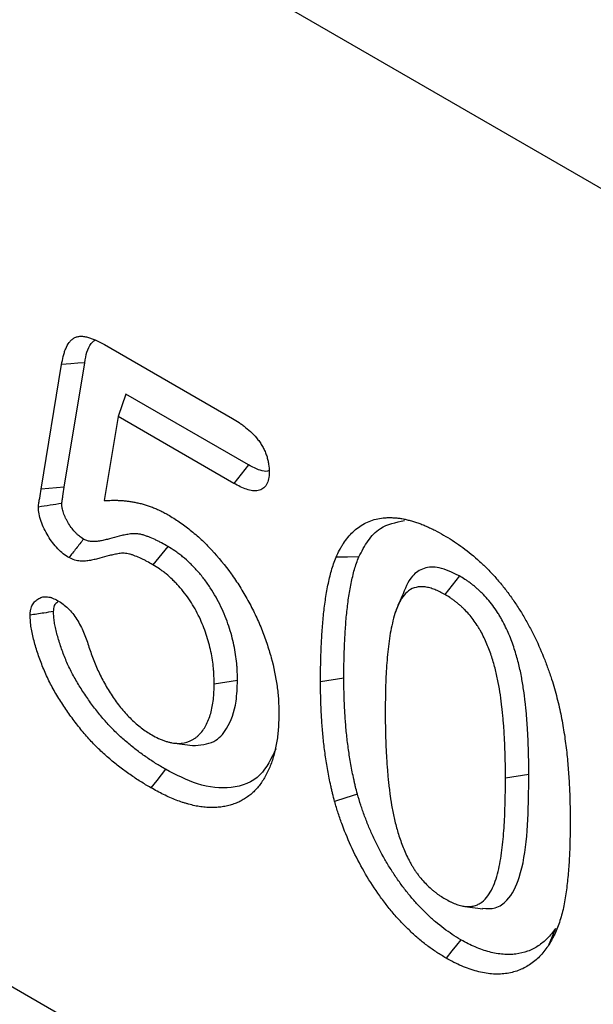
# Model space of a CAD drawing. Extents: x -140 to 2250, y -150 to 3120.
# Drawn here: x 1193 to 1234, y 2003 to 2072 of the extents above; entities that cross this region are included whole.
import ezdxf

# ---------------------------------------------------------------- set-up
doc = ezdxf.new("R2010")
doc.units = 0
doc.header["$LTSCALE"] = 50
doc.header["$MEASUREMENT"] = 0
doc.layers.get('0').update_dxf_attribs({"linetype": 'CONTINUOUS'})
doc.layers.add('DUENN', color=4, linetype='CONTINUOUS')

msp = doc.modelspace()

# ---------------------------------------------------------------- linework, layer by layer
at = {"color": 7, "linetype": 'Continuous', "lineweight": 30}
for p, q in [((1308.497, 2017.264), (442.516, 2517.185)), ((1308.497, 1937.264), (442.516, 2437.184))]:
    msp.add_line(p, q, dxfattribs=at)
at = {"layer": 'DUENN'}
for p, q in [((1199.361, 2049.142), (1208.358, 2043.949)), ((1194.911, 2038.984), (1196.347, 2047.741)), ((1196.542, 2039.127), (1197.977, 2047.875)), ((1200.855, 2045.672), (1200.32, 2044.088)), ((1209.487, 2040.689), (1200.855, 2045.672)), ((1200.32, 2044.088), (1199.346, 2038.182)), ((1208.459, 2039.39), (1200.32, 2044.088)), ((1196.542, 2039.127), (1194.911, 2038.984)), ((1203.803, 2034.971), (1202.756, 2033.682)), ((1224.296, 2032.89), (1223.26, 2031.595)), ((1208.708, 2025.544), (1207.069, 2025.292)), ((1216.177, 2025.705), (1214.538, 2025.451)), ((1204.288, 2021.143), (1205.55, 2020.971)), ((1229.167, 2018.934), (1227.528, 2018.679)), ((1224.68, 2009.676), (1225.932, 2009.505)), ((1231.032, 2008.112), (1230.516, 2006.869))]:
    msp.add_line(p, q, dxfattribs=at)
at = {"layer": 'DUENN', "flags": 128}
for points in [[(1197.977, 2047.875), (1197.488, 2047.835), (1196.999, 2047.795), (1196.347, 2047.741)], [(1209.487, 2040.689), (1208.973, 2040.04), (1208.459, 2039.39)], [(1217.227, 2034.226), (1216.428, 2034.214), (1215.629, 2034.202)], [(1220.253, 2031.451), (1220.02, 2030.883), (1219.786, 2030.314)], [(1203.655, 2019.306), (1203.344, 2018.918), (1203.033, 2018.529), (1202.619, 2018.011)], [(1217.127, 2017.57), (1216.327, 2017.308), (1215.527, 2017.046)], [(1224.396, 2007.333), (1224.082, 2006.946), (1223.769, 2006.558), (1223.352, 2006.043)]]:
    msp.add_lwpolyline(points, dxfattribs=at)
at = {"layer": 'DUENN'}
for points, knots in [([(1196.347, 2047.741), (1196.384, 2047.936), (1196.421, 2048.13), (1196.49, 2048.409), (1196.515, 2048.5), (1196.572, 2048.677), (1196.603, 2048.763), (1196.707, 2049.009), (1196.789, 2049.161), (1196.936, 2049.359), (1196.989, 2049.42), (1197.104, 2049.528), (1197.167, 2049.575), (1197.302, 2049.651), (1197.375, 2049.681), (1197.491, 2049.71), (1197.531, 2049.718), (1197.612, 2049.728), (1197.653, 2049.731), (1197.78, 2049.733), (1197.868, 2049.725), (1198.047, 2049.697), (1198.139, 2049.676), (1198.323, 2049.625), (1198.416, 2049.594), (1198.603, 2049.523), (1198.697, 2049.483), (1198.981, 2049.349), (1199.171, 2049.246), (1199.361, 2049.142)], [0, 0, 0, 0, 0.125, 0.125, 0.1875, 0.1875, 0.25, 0.25, 0.375, 0.375, 0.4375, 0.4375, 0.5, 0.5, 0.5625, 0.5625, 0.59375, 0.59375, 0.625, 0.625, 0.6875, 0.6875, 0.75, 0.75, 0.8125, 0.8125, 0.875, 0.875, 1, 1, 1, 1]), ([(1197.977, 2047.875), (1198.068, 2048.388), (1198.187, 2049.057), (1198.595, 2049.382), (1198.69, 2049.458)], [0, 0, 0, 0, 0.768074, 1, 1, 1, 1]), ([(1208.358, 2043.949), (1208.512, 2043.855), (1208.666, 2043.761), (1208.897, 2043.61), (1208.974, 2043.557), (1209.127, 2043.447), (1209.203, 2043.389), (1209.431, 2043.208), (1209.581, 2043.076), (1209.872, 2042.789), (1210.013, 2042.632), (1210.211, 2042.379), (1210.274, 2042.291), (1210.394, 2042.109), (1210.451, 2042.015), (1210.555, 2041.823), (1210.602, 2041.725), (1210.686, 2041.526), (1210.723, 2041.426), (1210.788, 2041.227), (1210.816, 2041.127), (1210.863, 2040.93), (1210.881, 2040.832), (1210.922, 2040.546), (1210.929, 2040.364), (1210.935, 2040.181)], [0, 0, 0, 0, 0.125, 0.125, 0.1875, 0.1875, 0.25, 0.25, 0.375, 0.375, 0.5, 0.5, 0.5625, 0.5625, 0.625, 0.625, 0.6875, 0.6875, 0.75, 0.75, 0.8125, 0.8125, 0.875, 0.875, 1, 1, 1, 1]), ([(1210.935, 2040.181), (1210.927, 2040.016), (1210.919, 2039.852), (1210.861, 2039.556), (1210.813, 2039.423), (1210.675, 2039.197), (1210.59, 2039.107), (1210.394, 2038.964), (1210.281, 2038.915), (1210.036, 2038.868), (1209.902, 2038.866), (1209.628, 2038.896), (1209.488, 2038.929), (1209.199, 2039.025), (1209.051, 2039.089), (1208.756, 2039.232), (1208.607, 2039.311), (1208.459, 2039.39)], [0, 0, 0, 0, 0.125, 0.125, 0.25, 0.25, 0.375, 0.375, 0.5, 0.5, 0.625, 0.625, 0.75, 0.75, 0.875, 0.875, 1, 1, 1, 1]), ([(1210.93, 2040.299), (1210.894, 2040.282), (1210.719, 2040.196), (1210.212, 2040.31), (1209.755, 2040.549), (1209.487, 2040.689)], [0, 0, 0, 0, 0.094751, 0.468507, 1, 1, 1, 1]), ([(1194.724, 2037.733), (1194.732, 2037.843), (1194.745, 2037.949), (1194.778, 2038.156), (1194.795, 2038.259), (1194.846, 2038.57), (1194.879, 2038.777), (1194.911, 2038.984)], [0, 0, 0, 0, 0.25, 0.25, 0.5, 0.5, 1, 1, 1, 1]), ([(1196.364, 2037.977), (1196.365, 2037.986), (1196.366, 2037.994), (1196.369, 2038.024), (1196.37, 2038.041), (1196.378, 2038.102), (1196.385, 2038.146), (1196.396, 2038.22), (1196.401, 2038.246), (1196.409, 2038.297), (1196.413, 2038.323), (1196.426, 2038.401), (1196.434, 2038.453), (1196.476, 2038.712), (1196.509, 2038.92), (1196.542, 2039.127)], [0.0392337, 0.0392337, 0.0392337, 0.0392337, 0.0625, 0.0625, 0.125, 0.125, 0.25, 0.25, 0.3125, 0.3125, 0.375, 0.375, 0.5, 0.5, 0.9986681, 0.9986681, 0.9986681, 0.9986681]), ([(1196.364, 2037.977), (1196.091, 2037.936), (1195.817, 2037.896), (1195.544, 2037.855), (1195.271, 2037.815), (1194.997, 2037.774), (1194.724, 2037.733)], [0, 0, 0, 0, 0.000693303, 0.000693303, 0.000693303, 0.001386605, 0.001386605, 0.001386605, 0.001386605]), ([(1197.894, 2035.477), (1197.779, 2035.552), (1197.683, 2035.617), (1197.561, 2035.711), (1197.517, 2035.748), (1197.429, 2035.83), (1197.384, 2035.873), (1197.251, 2036.013), (1197.165, 2036.115), (1197.003, 2036.331), (1196.923, 2036.449), (1196.808, 2036.64), (1196.77, 2036.705), (1196.7, 2036.833), (1196.667, 2036.897), (1196.574, 2037.087), (1196.522, 2037.212), (1196.44, 2037.445), (1196.41, 2037.556), (1196.39, 2037.677), (1196.387, 2037.701), (1196.38, 2037.754), (1196.377, 2037.784), (1196.371, 2037.864), (1196.368, 2037.917), (1196.364, 2037.977)], [0.0141803, 0.0141803, 0.0141803, 0.0141803, 0.125, 0.125, 0.1875, 0.1875, 0.25, 0.25, 0.375, 0.375, 0.5, 0.5, 0.5625, 0.5625, 0.625, 0.625, 0.75, 0.75, 0.875, 0.875, 0.90625, 0.90625, 0.9375, 0.9375, 0.9860254, 0.9860254, 0.9860254, 0.9860254]), ([(1199.346, 2038.182), (1199.519, 2038.193), (1199.692, 2038.203), (1199.955, 2038.209), (1200.044, 2038.209), (1200.222, 2038.207), (1200.311, 2038.203), (1200.491, 2038.194), (1200.581, 2038.189), (1200.763, 2038.174), (1200.854, 2038.165), (1201.038, 2038.144), (1201.13, 2038.131), (1201.316, 2038.101), (1201.41, 2038.084), (1201.598, 2038.047), (1201.692, 2038.026), (1201.882, 2037.982), (1201.977, 2037.958), (1202.168, 2037.905), (1202.264, 2037.876), (1202.457, 2037.813), (1202.554, 2037.779), (1202.749, 2037.706), (1202.847, 2037.668), (1203.043, 2037.587), (1203.141, 2037.544), (1203.289, 2037.474), (1203.338, 2037.45), (1203.436, 2037.4), (1203.486, 2037.375), (1203.634, 2037.296), (1203.733, 2037.241), (1203.832, 2037.186)], [0, 0, 0, 0, 0.125, 0.125, 0.1875, 0.1875, 0.25, 0.25, 0.3125, 0.3125, 0.375, 0.375, 0.4375, 0.4375, 0.5, 0.5, 0.5625, 0.5625, 0.625, 0.625, 0.6875, 0.6875, 0.75, 0.75, 0.8125, 0.8125, 0.875, 0.875, 0.90625, 0.90625, 0.9375, 0.9375, 1, 1, 1, 1]), ([(1196.865, 2034.177), (1196.73, 2034.264), (1196.595, 2034.351), (1196.332, 2034.556), (1196.204, 2034.674), (1195.953, 2034.935), (1195.831, 2035.08), (1195.605, 2035.38), (1195.5, 2035.538), (1195.301, 2035.865), (1195.208, 2036.035), (1195.042, 2036.376), (1194.968, 2036.549), (1194.845, 2036.899), (1194.797, 2037.076), (1194.74, 2037.412), (1194.732, 2037.573), (1194.724, 2037.733)], [0, 0, 0, 0, 0.125, 0.125, 0.25, 0.25, 0.375, 0.375, 0.5, 0.5, 0.625, 0.625, 0.75, 0.75, 0.875, 0.875, 1, 1, 1, 1]), ([(1203.832, 2037.186), (1204.094, 2037.026), (1204.357, 2036.865), (1204.877, 2036.512), (1205.134, 2036.32), (1205.643, 2035.909), (1205.895, 2035.691), (1206.394, 2035.225), (1206.643, 2034.974), (1207.369, 2034.194), (1207.824, 2033.64), (1208.465, 2032.756), (1208.671, 2032.453), (1209.068, 2031.826), (1209.259, 2031.501), (1209.617, 2030.849), (1209.784, 2030.52), (1210.101, 2029.856), (1210.25, 2029.521), (1210.522, 2028.845), (1210.648, 2028.503), (1210.878, 2027.82), (1210.981, 2027.481), (1211.256, 2026.472), (1211.394, 2025.807), (1211.532, 2024.824), (1211.565, 2024.501), (1211.604, 2023.871), (1211.61, 2023.562), (1211.615, 2023.253)], [0, 0, 0, 0, 0.0625, 0.0625, 0.125, 0.125, 0.1875, 0.1875, 0.25, 0.25, 0.375, 0.375, 0.4375, 0.4375, 0.5, 0.5, 0.5625, 0.5625, 0.625, 0.625, 0.6875, 0.6875, 0.75, 0.75, 0.875, 0.875, 0.9375, 0.9375, 1, 1, 1, 1]), ([(1215.629, 2034.202), (1215.709, 2034.372), (1215.789, 2034.542), (1215.917, 2034.787), (1215.962, 2034.867), (1216.054, 2035.023), (1216.101, 2035.099), (1216.249, 2035.323), (1216.353, 2035.465), (1216.573, 2035.733), (1216.689, 2035.859), (1216.933, 2036.093), (1217.061, 2036.202), (1217.33, 2036.399), (1217.471, 2036.487), (1217.764, 2036.644), (1217.916, 2036.712), (1218.232, 2036.826), (1218.395, 2036.872), (1218.731, 2036.943), (1218.904, 2036.968), (1219.17, 2036.987), (1219.26, 2036.99), (1219.441, 2036.99), (1219.533, 2036.988), (1219.718, 2036.98), (1219.811, 2036.974), (1219.998, 2036.956), (1220.093, 2036.945), (1220.284, 2036.913), (1220.381, 2036.894), (1220.575, 2036.851), (1220.673, 2036.827), (1220.869, 2036.777), (1220.968, 2036.749), (1221.165, 2036.69), (1221.265, 2036.658), (1221.464, 2036.588), (1221.564, 2036.551), (1221.765, 2036.471), (1221.866, 2036.428), (1222.068, 2036.341), (1222.169, 2036.295), (1222.372, 2036.199), (1222.473, 2036.149), (1222.778, 2035.991), (1222.981, 2035.878), (1223.184, 2035.764)], [0, 0, 0, 0, 0.0625, 0.0625, 0.09375, 0.09375, 0.125, 0.125, 0.1875, 0.1875, 0.25, 0.25, 0.3125, 0.3125, 0.375, 0.375, 0.4375, 0.4375, 0.5, 0.5, 0.5625, 0.5625, 0.59375, 0.59375, 0.625, 0.625, 0.65625, 0.65625, 0.6875, 0.6875, 0.71875, 0.71875, 0.75, 0.75, 0.78125, 0.78125, 0.8125, 0.8125, 0.84375, 0.84375, 0.875, 0.875, 0.90625, 0.90625, 0.9375, 0.9375, 1, 1, 1, 1]), ([(1217.227, 2034.226), (1217.433, 2034.618), (1217.844, 2035.399), (1218.823, 2036.455), (1219.829, 2036.656), (1220.427, 2036.776)], [0, 0, 0, 0, 0.288889, 0.57676, 1, 1, 1, 1]), ([(1197.894, 2035.477), (1197.723, 2035.26), (1197.551, 2035.044), (1197.38, 2034.827), (1197.208, 2034.61), (1197.037, 2034.394), (1196.865, 2034.177)], [0, 0, 0, 0, 0.000693328, 0.000693328, 0.000693328, 0.001386656, 0.001386656, 0.001386656, 0.001386656]), ([(1203.803, 2034.971), (1203.799, 2034.973), (1203.794, 2034.976), (1203.79, 2034.978), (1203.653, 2035.056), (1203.512, 2035.136), (1203.293, 2035.254), (1203.219, 2035.293), (1203.069, 2035.369), (1202.993, 2035.407), (1202.768, 2035.512), (1202.619, 2035.575), (1202.398, 2035.66), (1202.323, 2035.688), (1202.169, 2035.74), (1202.09, 2035.765), (1201.929, 2035.807), (1201.846, 2035.825), (1201.684, 2035.849), (1201.604, 2035.857), (1201.449, 2035.862), (1201.372, 2035.859), (1201.23, 2035.846), (1201.164, 2035.837), (1201.041, 2035.817), (1200.985, 2035.807), (1200.869, 2035.786), (1200.81, 2035.776), (1200.633, 2035.742), (1200.513, 2035.716), (1200.165, 2035.631), (1199.945, 2035.567), (1199.618, 2035.476), (1199.51, 2035.447), (1199.296, 2035.392), (1199.19, 2035.368), (1198.981, 2035.33), (1198.878, 2035.317), (1198.72, 2035.306), (1198.668, 2035.304), (1198.562, 2035.303), (1198.508, 2035.305), (1198.405, 2035.312), (1198.356, 2035.318), (1198.263, 2035.334), (1198.22, 2035.344), (1198.106, 2035.381), (1198.011, 2035.423), (1197.894, 2035.477)], [-0.0019819, -0.0019819, -0.0019819, -0.0019819, 0, 0, 0, 0.0625, 0.0625, 0.09375, 0.09375, 0.125, 0.125, 0.1875, 0.1875, 0.21875, 0.21875, 0.25, 0.25, 0.28125, 0.28125, 0.3125, 0.3125, 0.34375, 0.34375, 0.375, 0.375, 0.40625, 0.40625, 0.4375, 0.4375, 0.5, 0.5, 0.625, 0.625, 0.6875, 0.6875, 0.75, 0.75, 0.8125, 0.8125, 0.84375, 0.84375, 0.875, 0.875, 0.90625, 0.90625, 0.9375, 0.9375, 0.993036, 0.993036, 0.993036, 0.993036]), ([(1223.184, 2035.764), (1223.385, 2035.643), (1223.586, 2035.522), (1223.987, 2035.267), (1224.188, 2035.133), (1224.786, 2034.704), (1225.182, 2034.385), (1225.763, 2033.865), (1225.955, 2033.686), (1226.334, 2033.313), (1226.521, 2033.119), (1226.888, 2032.717), (1227.068, 2032.509), (1227.42, 2032.082), (1227.592, 2031.862), (1227.926, 2031.411), (1228.087, 2031.179), (1228.401, 2030.708), (1228.554, 2030.469), (1228.848, 2029.983), (1228.99, 2029.737), (1229.261, 2029.238), (1229.391, 2028.985), (1229.768, 2028.224), (1229.999, 2027.71), (1230.309, 2026.934), (1230.407, 2026.675), (1230.592, 2026.156), (1230.681, 2025.897), (1230.77, 2025.637)], [0, 0, 0, 0, 0.0625, 0.0625, 0.125, 0.125, 0.25, 0.25, 0.3125, 0.3125, 0.375, 0.375, 0.4375, 0.4375, 0.5, 0.5, 0.5625, 0.5625, 0.625, 0.625, 0.6875, 0.6875, 0.75, 0.75, 0.875, 0.875, 0.9375, 0.9375, 1, 1, 1, 1]), ([(1208.708, 2025.544), (1208.708, 2025.549), (1208.708, 2025.555), (1208.708, 2025.561), (1208.705, 2025.744), (1208.701, 2025.933), (1208.69, 2026.227), (1208.685, 2026.327), (1208.672, 2026.532), (1208.663, 2026.636), (1208.633, 2026.951), (1208.607, 2027.162), (1208.542, 2027.588), (1208.504, 2027.802), (1208.413, 2028.24), (1208.36, 2028.463), (1208.239, 2028.914), (1208.17, 2029.14), (1207.942, 2029.82), (1207.76, 2030.276), (1207.331, 2031.181), (1207.082, 2031.632), (1206.654, 2032.281), (1206.504, 2032.49), (1206.193, 2032.89), (1206.032, 2033.08), (1205.79, 2033.349), (1205.709, 2033.436), (1205.545, 2033.607), (1205.462, 2033.691), (1205.208, 2033.938), (1205.031, 2034.097), (1204.764, 2034.316), (1204.675, 2034.386), (1204.495, 2034.52), (1204.404, 2034.584), (1204.14, 2034.763), (1203.973, 2034.866), (1203.816, 2034.963), (1203.812, 2034.965), (1203.807, 2034.968), (1203.803, 2034.971)], [-0.001971, -0.001971, -0.001971, -0.001971, 0, 0, 0, 0.0625, 0.0625, 0.09375, 0.09375, 0.125, 0.125, 0.1875, 0.1875, 0.25, 0.25, 0.3125, 0.3125, 0.375, 0.375, 0.5, 0.5, 0.625, 0.625, 0.6875, 0.6875, 0.75, 0.75, 0.78125, 0.78125, 0.8125, 0.8125, 0.875, 0.875, 0.90625, 0.90625, 0.9375, 0.9375, 1, 1, 1, 1.001729, 1.001729, 1.001729, 1.001729]), ([(1202.756, 2033.682), (1202.619, 2033.76), (1202.482, 2033.838), (1202.277, 2033.949), (1202.209, 2033.985), (1202.073, 2034.054), (1202.005, 2034.087), (1201.801, 2034.182), (1201.665, 2034.24), (1201.462, 2034.318), (1201.395, 2034.343), (1201.261, 2034.389), (1201.194, 2034.409), (1201.062, 2034.444), (1200.997, 2034.458), (1200.869, 2034.477), (1200.805, 2034.483), (1200.682, 2034.487), (1200.621, 2034.485), (1200.503, 2034.474), (1200.445, 2034.466), (1200.33, 2034.447), (1200.272, 2034.437), (1200.158, 2034.417), (1200.101, 2034.407), (1199.93, 2034.374), (1199.817, 2034.35), (1199.483, 2034.268), (1199.265, 2034.204), (1198.935, 2034.113), (1198.825, 2034.083), (1198.603, 2034.027), (1198.491, 2034.001), (1198.262, 2033.959), (1198.146, 2033.944), (1197.967, 2033.932), (1197.906, 2033.929), (1197.784, 2033.929), (1197.722, 2033.931), (1197.596, 2033.939), (1197.533, 2033.946), (1197.403, 2033.969), (1197.338, 2033.984), (1197.138, 2034.048), (1197.002, 2034.112), (1196.865, 2034.177)], [0, 0, 0, 0, 0.0625, 0.0625, 0.09375, 0.09375, 0.125, 0.125, 0.1875, 0.1875, 0.21875, 0.21875, 0.25, 0.25, 0.28125, 0.28125, 0.3125, 0.3125, 0.34375, 0.34375, 0.375, 0.375, 0.40625, 0.40625, 0.4375, 0.4375, 0.5, 0.5, 0.625, 0.625, 0.6875, 0.6875, 0.75, 0.75, 0.8125, 0.8125, 0.84375, 0.84375, 0.875, 0.875, 0.90625, 0.90625, 0.9375, 0.9375, 1, 1, 1, 1]), ([(1214.538, 2025.451), (1214.54, 2025.846), (1214.542, 2026.242), (1214.552, 2026.83), (1214.556, 2027.026), (1214.568, 2027.415), (1214.576, 2027.609), (1214.601, 2028.188), (1214.622, 2028.572), (1214.673, 2029.333), (1214.704, 2029.709), (1214.78, 2030.453), (1214.825, 2030.821), (1214.93, 2031.543), (1214.991, 2031.898), (1215.097, 2032.419), (1215.134, 2032.591), (1215.214, 2032.931), (1215.257, 2033.098), (1215.351, 2033.425), (1215.403, 2033.584), (1215.513, 2033.896), (1215.571, 2034.049), (1215.629, 2034.202)], [0, 0, 0, 0, 0.125, 0.125, 0.1875, 0.1875, 0.25, 0.25, 0.375, 0.375, 0.5, 0.5, 0.625, 0.625, 0.75, 0.75, 0.8125, 0.8125, 0.875, 0.875, 0.9375, 0.9375, 1, 1, 1, 1]), ([(1216.177, 2025.705), (1216.179, 2026.099), (1216.181, 2026.49), (1216.191, 2027.067), (1216.195, 2027.259), (1216.207, 2027.641), (1216.214, 2027.832), (1216.239, 2028.402), (1216.26, 2028.781), (1216.31, 2029.529), (1216.34, 2029.897), (1216.415, 2030.623), (1216.459, 2030.982), (1216.561, 2031.685), (1216.62, 2032.028), (1216.722, 2032.532), (1216.758, 2032.699), (1216.836, 2033.026), (1216.876, 2033.185), (1216.965, 2033.493), (1217.013, 2033.64), (1217.116, 2033.934), (1217.171, 2034.079), (1217.227, 2034.226)], [0.0004886, 0.0004886, 0.0004886, 0.0004886, 0.125, 0.125, 0.1875, 0.1875, 0.25, 0.25, 0.375, 0.375, 0.5, 0.5, 0.625, 0.625, 0.75, 0.75, 0.8125, 0.8125, 0.875, 0.875, 0.9375, 0.9375, 0.9978765, 0.9978765, 0.9978765, 0.9978765]), ([(1207.069, 2025.292), (1207.066, 2025.475), (1207.062, 2025.658), (1207.051, 2025.936), (1207.047, 2026.028), (1207.035, 2026.216), (1207.027, 2026.31), (1207, 2026.595), (1206.976, 2026.788), (1206.916, 2027.178), (1206.881, 2027.375), (1206.799, 2027.772), (1206.752, 2027.972), (1206.643, 2028.375), (1206.582, 2028.577), (1206.378, 2029.184), (1206.216, 2029.59), (1205.838, 2030.386), (1205.622, 2030.777), (1205.257, 2031.33), (1205.129, 2031.509), (1204.861, 2031.853), (1204.723, 2032.018), (1204.509, 2032.255), (1204.437, 2032.332), (1204.291, 2032.484), (1204.218, 2032.558), (1203.995, 2032.774), (1203.844, 2032.91), (1203.614, 2033.099), (1203.537, 2033.16), (1203.381, 2033.275), (1203.304, 2033.331), (1203.069, 2033.489), (1202.913, 2033.586), (1202.756, 2033.682)], [0, 0, 0, 0, 0.0625, 0.0625, 0.09375, 0.09375, 0.125, 0.125, 0.1875, 0.1875, 0.25, 0.25, 0.3125, 0.3125, 0.375, 0.375, 0.5, 0.5, 0.625, 0.625, 0.6875, 0.6875, 0.75, 0.75, 0.78125, 0.78125, 0.8125, 0.8125, 0.875, 0.875, 0.90625, 0.90625, 0.9375, 0.9375, 1, 1, 1, 1]), ([(1224.296, 2032.89), (1223.809, 2033.128), (1222.92, 2033.56), (1221.769, 2033.501), (1220.809, 2032.858), (1220.464, 2031.974), (1220.258, 2031.446)], [0, 0, 0, 0, 0.2588231, 0.4715196, 0.6840161, 1, 1, 1, 1]), ([(1229.167, 2018.934), (1229.166, 2019.204), (1229.166, 2019.477), (1229.159, 2020.032), (1229.152, 2020.311), (1229.135, 2020.868), (1229.125, 2021.146), (1229.101, 2021.706), (1229.088, 2021.988), (1229.061, 2022.421), (1229.05, 2022.565), (1229.028, 2022.853), (1229.017, 2022.996), (1228.992, 2023.284), (1228.979, 2023.429), (1228.95, 2023.723), (1228.934, 2023.872), (1228.883, 2024.318), (1228.844, 2024.613), (1228.756, 2025.217), (1228.705, 2025.525), (1228.585, 2026.15), (1228.516, 2026.468), (1228.353, 2027.116), (1228.259, 2027.446), (1228.039, 2028.114), (1227.914, 2028.451), (1227.628, 2029.127), (1227.466, 2029.47), (1227.23, 2029.897), (1227.181, 2029.983), (1227.079, 2030.155), (1227.026, 2030.241), (1226.862, 2030.495), (1226.749, 2030.655), (1226.516, 2030.967), (1226.393, 2031.12), (1226.14, 2031.411), (1226.01, 2031.549), (1225.816, 2031.742), (1225.751, 2031.805), (1225.622, 2031.925), (1225.558, 2031.982), (1225.427, 2032.097), (1225.361, 2032.153), (1225.226, 2032.263), (1225.158, 2032.317), (1225.021, 2032.42), (1224.954, 2032.469), (1224.819, 2032.563), (1224.751, 2032.608), (1224.554, 2032.735), (1224.429, 2032.81), (1224.313, 2032.88), (1224.307, 2032.884), (1224.302, 2032.887), (1224.296, 2032.89)], [0, 0, 0, 0, 0.0625, 0.0625, 0.125, 0.125, 0.1875, 0.1875, 0.25, 0.25, 0.28125, 0.28125, 0.3125, 0.3125, 0.34375, 0.34375, 0.375, 0.375, 0.4375, 0.4375, 0.5, 0.5, 0.5625, 0.5625, 0.625, 0.625, 0.6875, 0.6875, 0.75, 0.75, 0.765625, 0.765625, 0.78125, 0.78125, 0.8125, 0.8125, 0.84375, 0.84375, 0.875, 0.875, 0.890625, 0.890625, 0.90625, 0.90625, 0.921875, 0.921875, 0.9375, 0.9375, 0.953125, 0.953125, 0.96875, 0.96875, 1, 1, 1, 1.001444, 1.001444, 1.001444, 1.001444]), ([(1223.26, 2031.595), (1223.024, 2031.723), (1222.789, 2031.848), (1222.443, 2031.98), (1222.329, 2032.016), (1222.103, 2032.076), (1221.991, 2032.1), (1221.658, 2032.146), (1221.45, 2032.134), (1221.064, 2032.046), (1220.884, 2031.966), (1220.572, 2031.739), (1220.436, 2031.595), (1220.193, 2031.265), (1220.09, 2031.082), (1219.911, 2030.685), (1219.836, 2030.473), (1219.698, 2030.033), (1219.637, 2029.805), (1219.475, 2029.107), (1219.395, 2028.619), (1219.267, 2027.621), (1219.217, 2027.11), (1219.145, 2026.07), (1219.122, 2025.542), (1219.093, 2024.475), (1219.088, 2023.935), (1219.084, 2023.395)], [0, 0, 0, 0, 0.0625, 0.0625, 0.09375, 0.09375, 0.125, 0.125, 0.1875, 0.1875, 0.25, 0.25, 0.3125, 0.3125, 0.375, 0.375, 0.4375, 0.4375, 0.5, 0.5, 0.625, 0.625, 0.75, 0.75, 0.875, 0.875, 1, 1, 1, 1]), ([(1194.14, 2030.137), (1194.144, 2030.206), (1194.148, 2030.275), (1194.158, 2030.376), (1194.162, 2030.41), (1194.171, 2030.475), (1194.177, 2030.507), (1194.211, 2030.662), (1194.255, 2030.772), (1194.364, 2030.967), (1194.43, 2031.05), (1194.542, 2031.158), (1194.581, 2031.191), (1194.663, 2031.252), (1194.705, 2031.279), (1194.794, 2031.329), (1194.84, 2031.351), (1194.935, 2031.387), (1194.985, 2031.402), (1195.139, 2031.433), (1195.249, 2031.438), (1195.422, 2031.418), (1195.481, 2031.407), (1195.571, 2031.384), (1195.601, 2031.375), (1195.662, 2031.355), (1195.692, 2031.344), (1195.845, 2031.284), (1195.969, 2031.219), (1196.094, 2031.153)], [0, 0, 0, 0, 0.0625, 0.0625, 0.09375, 0.09375, 0.125, 0.125, 0.25, 0.25, 0.375, 0.375, 0.4375, 0.4375, 0.5, 0.5, 0.5625, 0.5625, 0.625, 0.625, 0.75, 0.75, 0.8125, 0.8125, 0.84375, 0.84375, 0.875, 0.875, 1, 1, 1, 1]), ([(1195.78, 2030.387), (1195.799, 2030.533), (1195.835, 2030.826), (1195.981, 2031.032), (1196.084, 2031.081), (1196.086, 2031.082)], [0, 0, 0, 0, 0.4932138, 0.9882149, 1, 1, 1, 1]), ([(1196.094, 2031.153), (1196.214, 2031.078), (1196.335, 2031.003), (1196.572, 2030.827), (1196.689, 2030.726), (1197.033, 2030.384), (1197.238, 2030.122), (1197.515, 2029.692), (1197.602, 2029.543), (1197.759, 2029.243), (1197.831, 2029.091), (1197.964, 2028.783), (1198.025, 2028.626), (1198.135, 2028.314), (1198.185, 2028.157), (1198.235, 2028.001)], [0, 0, 0, 0, 0.125, 0.125, 0.25, 0.25, 0.5, 0.5, 0.625, 0.625, 0.75, 0.75, 0.875, 0.875, 1, 1, 1, 1]), ([(1227.528, 2018.679), (1227.527, 2018.949), (1227.527, 2019.219), (1227.52, 2019.763), (1227.514, 2020.036), (1227.497, 2020.585), (1227.487, 2020.861), (1227.463, 2021.413), (1227.45, 2021.691), (1227.424, 2022.109), (1227.414, 2022.25), (1227.392, 2022.531), (1227.38, 2022.672), (1227.356, 2022.954), (1227.343, 2023.096), (1227.316, 2023.38), (1227.3, 2023.522), (1227.251, 2023.952), (1227.213, 2024.24), (1227.128, 2024.82), (1227.08, 2025.112), (1226.967, 2025.701), (1226.902, 2025.998), (1226.752, 2026.597), (1226.666, 2026.898), (1226.467, 2027.501), (1226.355, 2027.804), (1226.101, 2028.405), (1225.959, 2028.703), (1225.76, 2029.065), (1225.719, 2029.137), (1225.634, 2029.279), (1225.591, 2029.349), (1225.457, 2029.557), (1225.362, 2029.691), (1225.167, 2029.952), (1225.065, 2030.078), (1224.856, 2030.319), (1224.748, 2030.434), (1224.583, 2030.598), (1224.527, 2030.651), (1224.416, 2030.755), (1224.359, 2030.806), (1224.246, 2030.906), (1224.189, 2030.954), (1224.075, 2031.047), (1224.017, 2031.093), (1223.902, 2031.18), (1223.844, 2031.222), (1223.727, 2031.303), (1223.669, 2031.342), (1223.494, 2031.455), (1223.377, 2031.525), (1223.26, 2031.595)], [0, 0, 0, 0, 0.0625, 0.0625, 0.125, 0.125, 0.1875, 0.1875, 0.25, 0.25, 0.28125, 0.28125, 0.3125, 0.3125, 0.34375, 0.34375, 0.375, 0.375, 0.4375, 0.4375, 0.5, 0.5, 0.5625, 0.5625, 0.625, 0.625, 0.6875, 0.6875, 0.75, 0.75, 0.765625, 0.765625, 0.78125, 0.78125, 0.8125, 0.8125, 0.84375, 0.84375, 0.875, 0.875, 0.890625, 0.890625, 0.90625, 0.90625, 0.921875, 0.921875, 0.9375, 0.9375, 0.953125, 0.953125, 0.96875, 0.96875, 1, 1, 1, 1]), ([(1195.78, 2030.387), (1195.553, 2030.352), (1195.325, 2030.318), (1195.098, 2030.283), (1194.778, 2030.234), (1194.459, 2030.185), (1194.14, 2030.137)], [0, 0, 0, 0, 0.000577181, 0.000577181, 0.000577181, 0.001386331, 0.001386331, 0.001386331, 0.001386331]), ([(1203.655, 2019.306), (1203.415, 2019.447), (1203.182, 2019.583), (1202.73, 2019.867), (1202.501, 2020.022), (1202.148, 2020.267), (1202.032, 2020.349), (1201.804, 2020.514), (1201.692, 2020.597), (1201.471, 2020.767), (1201.359, 2020.855), (1201.135, 2021.038), (1201.022, 2021.133), (1200.686, 2021.42), (1200.468, 2021.614), (1200.043, 2022.02), (1199.835, 2022.232), (1199.429, 2022.673), (1199.231, 2022.903), (1198.84, 2023.385), (1198.649, 2023.634), (1198.273, 2024.146), (1198.089, 2024.41), (1197.737, 2024.94), (1197.568, 2025.207), (1197.252, 2025.746), (1197.104, 2026.018), (1196.901, 2026.427), (1196.837, 2026.563), (1196.712, 2026.841), (1196.653, 2026.981), (1196.481, 2027.405), (1196.376, 2027.691), (1196.232, 2028.125), (1196.186, 2028.27), (1196.099, 2028.559), (1196.058, 2028.702), (1195.984, 2028.983), (1195.95, 2029.123), (1195.89, 2029.394), (1195.865, 2029.525), (1195.836, 2029.714), (1195.828, 2029.775), (1195.814, 2029.896), (1195.808, 2029.959), (1195.793, 2030.139), (1195.787, 2030.26), (1195.78, 2030.387)], [0.0006407, 0.0006407, 0.0006407, 0.0006407, 0.0625, 0.0625, 0.125, 0.125, 0.15625, 0.15625, 0.1875, 0.1875, 0.21875, 0.21875, 0.25, 0.25, 0.3125, 0.3125, 0.375, 0.375, 0.4375, 0.4375, 0.5, 0.5, 0.5625, 0.5625, 0.625, 0.625, 0.6875, 0.6875, 0.71875, 0.71875, 0.75, 0.75, 0.8125, 0.8125, 0.84375, 0.84375, 0.875, 0.875, 0.90625, 0.90625, 0.9375, 0.9375, 0.953125, 0.953125, 0.96875, 0.96875, 0.9967442, 0.9967442, 0.9967442, 0.9967442]), ([(1202.619, 2018.011), (1202.376, 2018.153), (1202.134, 2018.295), (1201.649, 2018.6), (1201.407, 2018.764), (1201.045, 2019.015), (1200.924, 2019.1), (1200.684, 2019.274), (1200.564, 2019.363), (1200.324, 2019.547), (1200.205, 2019.642), (1199.968, 2019.836), (1199.849, 2019.935), (1199.495, 2020.237), (1199.261, 2020.446), (1198.8, 2020.886), (1198.572, 2021.117), (1198.129, 2021.6), (1197.912, 2021.852), (1197.49, 2022.372), (1197.284, 2022.64), (1196.883, 2023.187), (1196.688, 2023.467), (1196.309, 2024.036), (1196.126, 2024.326), (1195.778, 2024.919), (1195.614, 2025.221), (1195.386, 2025.68), (1195.313, 2025.834), (1195.174, 2026.144), (1195.108, 2026.3), (1194.918, 2026.769), (1194.803, 2027.082), (1194.647, 2027.552), (1194.597, 2027.709), (1194.503, 2028.021), (1194.459, 2028.178), (1194.376, 2028.489), (1194.338, 2028.644), (1194.271, 2028.952), (1194.241, 2029.106), (1194.206, 2029.332), (1194.196, 2029.407), (1194.179, 2029.556), (1194.172, 2029.629), (1194.155, 2029.848), (1194.147, 2029.992), (1194.14, 2030.137)], [0, 0, 0, 0, 0.0625, 0.0625, 0.125, 0.125, 0.15625, 0.15625, 0.1875, 0.1875, 0.21875, 0.21875, 0.25, 0.25, 0.3125, 0.3125, 0.375, 0.375, 0.4375, 0.4375, 0.5, 0.5, 0.5625, 0.5625, 0.625, 0.625, 0.6875, 0.6875, 0.71875, 0.71875, 0.75, 0.75, 0.8125, 0.8125, 0.84375, 0.84375, 0.875, 0.875, 0.90625, 0.90625, 0.9375, 0.9375, 0.953125, 0.953125, 0.96875, 0.96875, 1, 1, 1, 1]), ([(1198.235, 2028.001), (1198.34, 2027.688), (1198.445, 2027.375), (1198.681, 2026.754), (1198.815, 2026.448), (1199.103, 2025.839), (1199.257, 2025.537), (1199.593, 2024.94), (1199.777, 2024.644), (1200.161, 2024.08), (1200.362, 2023.808), (1200.789, 2023.292), (1201.017, 2023.049), (1201.477, 2022.602), (1201.711, 2022.393), (1202.192, 2022.029), (1202.439, 2021.876), (1202.685, 2021.723)], [0, 0, 0, 0, 0.125, 0.125, 0.25, 0.25, 0.375, 0.375, 0.5, 0.5, 0.625, 0.625, 0.75, 0.75, 0.875, 0.875, 1, 1, 1, 1]), ([(1205.548, 2020.976), (1206.078, 2021.01), (1207.06, 2021.072), (1208.11, 2022.226), (1208.639, 2023.758), (1208.689, 2025.047), (1208.708, 2025.544)], [0, 0, 0, 0, 0.266138, 0.49285, 0.804604, 1, 1, 1, 1]), ([(1217.127, 2017.57), (1217.083, 2017.745), (1217.039, 2017.917), (1216.975, 2018.174), (1216.954, 2018.262), (1216.914, 2018.435), (1216.894, 2018.52), (1216.837, 2018.778), (1216.802, 2018.951), (1216.734, 2019.3), (1216.701, 2019.477), (1216.638, 2019.826), (1216.608, 2020), (1216.552, 2020.344), (1216.527, 2020.514), (1216.479, 2020.856), (1216.457, 2021.027), (1216.415, 2021.369), (1216.395, 2021.541), (1216.359, 2021.883), (1216.342, 2022.052), (1216.311, 2022.389), (1216.297, 2022.555), (1216.273, 2022.89), (1216.263, 2023.057), (1216.243, 2023.393), (1216.234, 2023.562), (1216.217, 2023.897), (1216.21, 2024.063), (1216.198, 2024.394), (1216.193, 2024.558), (1216.182, 2025.047), (1216.179, 2025.374), (1216.177, 2025.705)], [0.0028687, 0.0028687, 0.0028687, 0.0028687, 0.0625, 0.0625, 0.09375, 0.09375, 0.125, 0.125, 0.1875, 0.1875, 0.25, 0.25, 0.3125, 0.3125, 0.375, 0.375, 0.4375, 0.4375, 0.5, 0.5, 0.5625, 0.5625, 0.625, 0.625, 0.6875, 0.6875, 0.75, 0.75, 0.8125, 0.8125, 0.875, 0.875, 0.9994159, 0.9994159, 0.9994159, 0.9994159]), ([(1230.77, 2025.637), (1230.837, 2025.418), (1230.905, 2025.199), (1231.033, 2024.762), (1231.093, 2024.544), (1231.203, 2024.109), (1231.254, 2023.893), (1231.35, 2023.461), (1231.396, 2023.246), (1231.525, 2022.602), (1231.6, 2022.176), (1231.727, 2021.332), (1231.781, 2020.914), (1231.873, 2020.083), (1231.911, 2019.671), (1231.974, 2018.854), (1231.999, 2018.448), (1232.039, 2017.643), (1232.052, 2017.243), (1232.068, 2016.449), (1232.071, 2016.056), (1232.074, 2015.662)], [0, 0, 0, 0, 0.0625, 0.0625, 0.125, 0.125, 0.1875, 0.1875, 0.25, 0.25, 0.375, 0.375, 0.5, 0.5, 0.625, 0.625, 0.75, 0.75, 0.875, 0.875, 1, 1, 1, 1]), ([(1202.685, 2021.723), (1202.845, 2021.636), (1203.006, 2021.549), (1203.245, 2021.435), (1203.325, 2021.4), (1203.483, 2021.337), (1203.562, 2021.31), (1203.718, 2021.26), (1203.796, 2021.239), (1203.95, 2021.201), (1204.027, 2021.184), (1204.179, 2021.157), (1204.254, 2021.146), (1204.402, 2021.132), (1204.475, 2021.128), (1204.834, 2021.127), (1205.1, 2021.186), (1205.404, 2021.312), (1205.463, 2021.34), (1205.58, 2021.4), (1205.637, 2021.433), (1205.747, 2021.504), (1205.8, 2021.542), (1205.903, 2021.625), (1205.952, 2021.669), (1206.094, 2021.811), (1206.181, 2021.917), (1206.344, 2022.143), (1206.419, 2022.264), (1206.556, 2022.519), (1206.619, 2022.653), (1206.731, 2022.935), (1206.781, 2023.083), (1206.866, 2023.391), (1206.902, 2023.55), (1206.964, 2023.878), (1206.99, 2024.046), (1207.03, 2024.39), (1207.043, 2024.567), (1207.06, 2024.927), (1207.065, 2025.11), (1207.069, 2025.292)], [0, 0, 0, 0, 0.0625, 0.0625, 0.09375, 0.09375, 0.125, 0.125, 0.15625, 0.15625, 0.1875, 0.1875, 0.21875, 0.21875, 0.25, 0.25, 0.375, 0.375, 0.40625, 0.40625, 0.4375, 0.4375, 0.46875, 0.46875, 0.5, 0.5, 0.5625, 0.5625, 0.625, 0.625, 0.6875, 0.6875, 0.75, 0.75, 0.8125, 0.8125, 0.875, 0.875, 0.9375, 0.9375, 1, 1, 1, 1]), ([(1215.527, 2017.046), (1215.481, 2017.23), (1215.434, 2017.413), (1215.366, 2017.688), (1215.344, 2017.78), (1215.301, 2017.963), (1215.28, 2018.054), (1215.22, 2018.328), (1215.183, 2018.509), (1215.112, 2018.872), (1215.078, 2019.052), (1215.013, 2019.413), (1214.982, 2019.592), (1214.924, 2019.95), (1214.897, 2020.129), (1214.848, 2020.484), (1214.825, 2020.661), (1214.782, 2021.013), (1214.762, 2021.189), (1214.724, 2021.54), (1214.707, 2021.714), (1214.675, 2022.062), (1214.661, 2022.235), (1214.636, 2022.58), (1214.625, 2022.751), (1214.605, 2023.094), (1214.596, 2023.264), (1214.579, 2023.605), (1214.572, 2023.775), (1214.559, 2024.113), (1214.554, 2024.282), (1214.543, 2024.785), (1214.54, 2025.118), (1214.538, 2025.451)], [0, 0, 0, 0, 0.0625, 0.0625, 0.09375, 0.09375, 0.125, 0.125, 0.1875, 0.1875, 0.25, 0.25, 0.3125, 0.3125, 0.375, 0.375, 0.4375, 0.4375, 0.5, 0.5, 0.5625, 0.5625, 0.625, 0.625, 0.6875, 0.6875, 0.75, 0.75, 0.8125, 0.8125, 0.875, 0.875, 1, 1, 1, 1]), ([(1211.615, 2023.253), (1211.607, 2022.914), (1211.598, 2022.574), (1211.567, 2022.077), (1211.554, 2021.913), (1211.519, 2021.591), (1211.497, 2021.433), (1211.422, 2020.967), (1211.357, 2020.668), (1211.204, 2020.09), (1211.114, 2019.812), (1210.906, 2019.287), (1210.787, 2019.039), (1210.59, 2018.688), (1210.522, 2018.575), (1210.378, 2018.356), (1210.303, 2018.25), (1210.066, 2017.95), (1209.893, 2017.768), (1209.615, 2017.524), (1209.519, 2017.447), (1209.32, 2017.304), (1209.218, 2017.238), (1209.008, 2017.114), (1208.9, 2017.058), (1208.678, 2016.957), (1208.564, 2016.912), (1208.331, 2016.831), (1208.213, 2016.794), (1207.972, 2016.73), (1207.849, 2016.703), (1207.598, 2016.661), (1207.47, 2016.646), (1207.212, 2016.623), (1207.081, 2016.616), (1206.815, 2016.613), (1206.68, 2016.618), (1206.407, 2016.638), (1206.268, 2016.653), (1205.989, 2016.693), (1205.848, 2016.718), (1205.564, 2016.78), (1205.42, 2016.816), (1205.203, 2016.876), (1205.131, 2016.896), (1204.986, 2016.939), (1204.914, 2016.961), (1204.695, 2017.031), (1204.549, 2017.083), (1204.254, 2017.198), (1204.106, 2017.261), (1203.81, 2017.393), (1203.662, 2017.463), (1203.364, 2017.608), (1203.215, 2017.685), (1202.917, 2017.845), (1202.768, 2017.928), (1202.619, 2018.011)], [0, 0, 0, 0, 0.0625, 0.0625, 0.09375, 0.09375, 0.125, 0.125, 0.1875, 0.1875, 0.25, 0.25, 0.3125, 0.3125, 0.34375, 0.34375, 0.375, 0.375, 0.4375, 0.4375, 0.46875, 0.46875, 0.5, 0.5, 0.53125, 0.53125, 0.5625, 0.5625, 0.59375, 0.59375, 0.625, 0.625, 0.65625, 0.65625, 0.6875, 0.6875, 0.71875, 0.71875, 0.75, 0.75, 0.78125, 0.78125, 0.8125, 0.8125, 0.828125, 0.828125, 0.84375, 0.84375, 0.875, 0.875, 0.90625, 0.90625, 0.9375, 0.9375, 0.96875, 0.96875, 1, 1, 1, 1]), ([(1219.084, 2023.395), (1219.085, 2023.12), (1219.085, 2022.845), (1219.092, 2022.293), (1219.098, 2022.014), (1219.115, 2021.456), (1219.125, 2021.176), (1219.148, 2020.615), (1219.161, 2020.333), (1219.186, 2019.908), (1219.196, 2019.765), (1219.217, 2019.48), (1219.228, 2019.337), (1219.252, 2019.05), (1219.264, 2018.906), (1219.291, 2018.618), (1219.306, 2018.473), (1219.338, 2018.183), (1219.356, 2018.037), (1219.392, 2017.744), (1219.412, 2017.598), (1219.473, 2017.157), (1219.519, 2016.861), (1219.628, 2016.263), (1219.691, 2015.962), (1219.835, 2015.355), (1219.918, 2015.049), (1220.109, 2014.436), (1220.219, 2014.129), (1220.403, 2013.669), (1220.467, 2013.516), (1220.604, 2013.212), (1220.677, 2013.061), (1220.794, 2012.838), (1220.834, 2012.765), (1220.918, 2012.618), (1220.96, 2012.546), (1221.047, 2012.402), (1221.092, 2012.331), (1221.183, 2012.189), (1221.229, 2012.12), (1221.325, 2011.983), (1221.374, 2011.917), (1221.475, 2011.786), (1221.527, 2011.721), (1221.683, 2011.532), (1221.79, 2011.41), (1222.01, 2011.18), (1222.123, 2011.071), (1222.295, 2010.917), (1222.353, 2010.867), (1222.469, 2010.77), (1222.527, 2010.723), (1222.645, 2010.631), (1222.703, 2010.587), (1222.821, 2010.501), (1222.88, 2010.46), (1223.058, 2010.342), (1223.177, 2010.271), (1223.296, 2010.2)], [0, 0, 0, 0, 0.0625, 0.0625, 0.125, 0.125, 0.1875, 0.1875, 0.25, 0.25, 0.28125, 0.28125, 0.3125, 0.3125, 0.34375, 0.34375, 0.375, 0.375, 0.40625, 0.40625, 0.4375, 0.4375, 0.5, 0.5, 0.5625, 0.5625, 0.625, 0.625, 0.6875, 0.6875, 0.71875, 0.71875, 0.75, 0.75, 0.765625, 0.765625, 0.78125, 0.78125, 0.796875, 0.796875, 0.8125, 0.8125, 0.828125, 0.828125, 0.84375, 0.84375, 0.875, 0.875, 0.90625, 0.90625, 0.921875, 0.921875, 0.9375, 0.9375, 0.953125, 0.953125, 0.96875, 0.96875, 1, 1, 1, 1]), ([(1211.403, 2020.75), (1211.08, 2020.069), (1210.399, 2018.629), (1208.361, 2017.858), (1206.014, 2018.091), (1204.406, 2018.919), (1203.655, 2019.306)], [0, 0, 0, 0, 0.244376, 0.516138, 0.773786, 1, 1, 1, 1]), ([(1223.296, 2010.2), (1223.417, 2010.133), (1223.537, 2010.066), (1223.717, 2009.975), (1223.777, 2009.947), (1223.897, 2009.895), (1223.957, 2009.87), (1224.135, 2009.804), (1224.252, 2009.768), (1224.426, 2009.724), (1224.484, 2009.711), (1224.599, 2009.688), (1224.655, 2009.679), (1224.768, 2009.665), (1224.823, 2009.661), (1224.932, 2009.657), (1224.986, 2009.658), (1225.144, 2009.669), (1225.244, 2009.687), (1225.439, 2009.741), (1225.532, 2009.775), (1225.708, 2009.863), (1225.791, 2009.916), (1226.026, 2010.099), (1226.164, 2010.249), (1226.41, 2010.586), (1226.518, 2010.773), (1226.71, 2011.173), (1226.794, 2011.386), (1226.94, 2011.833), (1227.002, 2012.066), (1227.109, 2012.547), (1227.154, 2012.795), (1227.233, 2013.298), (1227.267, 2013.554), (1227.359, 2014.329), (1227.407, 2014.856), (1227.458, 2015.659), (1227.472, 2015.929), (1227.487, 2016.338), (1227.491, 2016.474), (1227.498, 2016.748), (1227.502, 2016.885), (1227.51, 2017.159), (1227.513, 2017.296), (1227.52, 2017.57), (1227.522, 2017.708), (1227.527, 2018.122), (1227.527, 2018.401), (1227.528, 2018.679)], [0, 0, 0, 0, 0.03125, 0.03125, 0.046875, 0.046875, 0.0625, 0.0625, 0.09375, 0.09375, 0.109375, 0.109375, 0.125, 0.125, 0.140625, 0.140625, 0.15625, 0.15625, 0.1875, 0.1875, 0.21875, 0.21875, 0.25, 0.25, 0.3125, 0.3125, 0.375, 0.375, 0.4375, 0.4375, 0.5, 0.5, 0.5625, 0.5625, 0.625, 0.625, 0.75, 0.75, 0.8125, 0.8125, 0.84375, 0.84375, 0.875, 0.875, 0.90625, 0.90625, 0.9375, 0.9375, 1, 1, 1, 1]), ([(1225.921, 2009.538), (1226.232, 2009.521), (1226.906, 2009.484), (1227.853, 2010.197), (1228.67, 2011.87), (1229.077, 2014.572), (1229.156, 2017.081), (1229.165, 2018.55), (1229.167, 2018.934)], [0, 0, 0, 0, 0.0935023, 0.2022733, 0.3885714, 0.6475062, 0.9080308, 1, 1, 1, 1]), ([(1224.396, 2007.333), (1224.186, 2007.46), (1223.983, 2007.583), (1223.591, 2007.839), (1223.394, 2007.976), (1223.004, 2008.267), (1222.812, 2008.42), (1222.434, 2008.743), (1222.243, 2008.917), (1221.862, 2009.281), (1221.675, 2009.468), (1221.401, 2009.756), (1221.311, 2009.853), (1221.134, 2010.05), (1221.047, 2010.15), (1220.788, 2010.455), (1220.616, 2010.67), (1220.278, 2011.111), (1220.114, 2011.334), (1219.796, 2011.791), (1219.64, 2012.025), (1219.338, 2012.5), (1219.193, 2012.738), (1218.777, 2013.465), (1218.517, 2013.969), (1218.161, 2014.732), (1218.048, 2014.987), (1217.835, 2015.499), (1217.733, 2015.759), (1217.589, 2016.148), (1217.542, 2016.278), (1217.452, 2016.537), (1217.409, 2016.665), (1217.286, 2017.045), (1217.208, 2017.304), (1217.127, 2017.57)], [0.001058, 0.001058, 0.001058, 0.001058, 0.0625, 0.0625, 0.125, 0.125, 0.1875, 0.1875, 0.25, 0.25, 0.3125, 0.3125, 0.34375, 0.34375, 0.375, 0.375, 0.4375, 0.4375, 0.5, 0.5, 0.5625, 0.5625, 0.625, 0.625, 0.75, 0.75, 0.8125, 0.8125, 0.875, 0.875, 0.90625, 0.90625, 0.9375, 0.9375, 0.9980739, 0.9980739, 0.9980739, 0.9980739]), ([(1223.352, 2006.043), (1223.137, 2006.173), (1222.922, 2006.304), (1222.495, 2006.582), (1222.283, 2006.73), (1221.862, 2007.043), (1221.653, 2007.209), (1221.239, 2007.563), (1221.034, 2007.751), (1220.626, 2008.14), (1220.422, 2008.343), (1220.025, 2008.761), (1219.831, 2008.976), (1219.454, 2009.421), (1219.271, 2009.651), (1218.912, 2010.119), (1218.736, 2010.358), (1218.222, 2011.094), (1217.893, 2011.61), (1217.291, 2012.658), (1217.016, 2013.192), (1216.509, 2014.276), (1216.279, 2014.83), (1215.971, 2015.661), (1215.874, 2015.938), (1215.694, 2016.492), (1215.611, 2016.769), (1215.527, 2017.046)], [0, 0, 0, 0, 0.0625, 0.0625, 0.125, 0.125, 0.1875, 0.1875, 0.25, 0.25, 0.3125, 0.3125, 0.375, 0.375, 0.4375, 0.4375, 0.5, 0.5, 0.625, 0.625, 0.75, 0.75, 0.875, 0.875, 0.9375, 0.9375, 1, 1, 1, 1]), ([(1232.074, 2015.662), (1232.071, 2015.248), (1232.068, 2014.835), (1232.053, 2014.014), (1232.04, 2013.606), (1232, 2012.8), (1231.973, 2012.401), (1231.904, 2011.615), (1231.863, 2011.226), (1231.762, 2010.463), (1231.703, 2010.087), (1231.592, 2009.541), (1231.551, 2009.362), (1231.46, 2009.014), (1231.409, 2008.843), (1231.301, 2008.509), (1231.244, 2008.346), (1231.121, 2008.026), (1231.056, 2007.87), (1230.95, 2007.645), (1230.914, 2007.571), (1230.839, 2007.426), (1230.8, 2007.355), (1230.681, 2007.144), (1230.599, 2007.007), (1230.516, 2006.869)], [0, 0, 0, 0, 0.125, 0.125, 0.25, 0.25, 0.375, 0.375, 0.5, 0.5, 0.625, 0.625, 0.6875, 0.6875, 0.75, 0.75, 0.8125, 0.8125, 0.875, 0.875, 0.90625, 0.90625, 0.9375, 0.9375, 1, 1, 1, 1]), ([(1231.032, 2008.112), (1230.845, 2007.868), (1230.664, 2007.634), (1230.373, 2007.33), (1230.271, 2007.235), (1230.056, 2007.056), (1229.944, 2006.974), (1229.595, 2006.745), (1229.346, 2006.62), (1228.822, 2006.429), (1228.545, 2006.363), (1228.109, 2006.306), (1227.963, 2006.293), (1227.668, 2006.287), (1227.516, 2006.293), (1227.202, 2006.319), (1227.044, 2006.339), (1226.726, 2006.393), (1226.566, 2006.428), (1226.243, 2006.514), (1226.079, 2006.565), (1225.747, 2006.683), (1225.578, 2006.75), (1225.234, 2006.896), (1225.068, 2006.971), (1224.744, 2007.136), (1224.575, 2007.232), (1224.396, 2007.333)], [0.0025966, 0.0025966, 0.0025966, 0.0025966, 0.125, 0.125, 0.1875, 0.1875, 0.25, 0.25, 0.375, 0.375, 0.5, 0.5, 0.5625, 0.5625, 0.625, 0.625, 0.6875, 0.6875, 0.75, 0.75, 0.8125, 0.8125, 0.875, 0.875, 0.9375, 0.9375, 0.998764, 0.998764, 0.998764, 0.998764]), ([(1230.516, 2006.869), (1230.325, 2006.62), (1230.133, 2006.37), (1229.815, 2006.038), (1229.704, 2005.934), (1229.472, 2005.742), (1229.351, 2005.653), (1228.975, 2005.407), (1228.708, 2005.272), (1228.141, 2005.066), (1227.841, 2004.995), (1227.374, 2004.933), (1227.215, 2004.919), (1226.89, 2004.912), (1226.724, 2004.919), (1226.388, 2004.947), (1226.218, 2004.968), (1225.873, 2005.027), (1225.698, 2005.065), (1225.345, 2005.159), (1225.167, 2005.214), (1224.808, 2005.342), (1224.627, 2005.414), (1224.264, 2005.567), (1224.082, 2005.65), (1223.718, 2005.836), (1223.535, 2005.939), (1223.352, 2006.043)], [0, 0, 0, 0, 0.125, 0.125, 0.1875, 0.1875, 0.25, 0.25, 0.375, 0.375, 0.5, 0.5, 0.5625, 0.5625, 0.625, 0.625, 0.6875, 0.6875, 0.75, 0.75, 0.8125, 0.8125, 0.875, 0.875, 0.9375, 0.9375, 1, 1, 1, 1])]:
    msp.add_open_spline(points, degree=3, knots=knots, dxfattribs=at)

doc.saveas('drawing.dxf')
